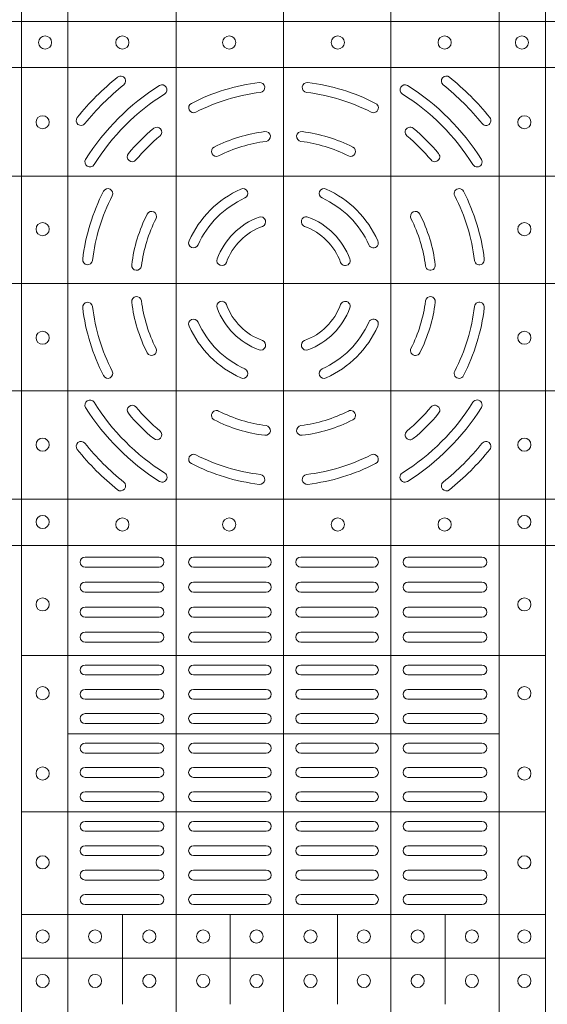
# Model space of a CAD drawing. Units: millimetres. Extents: x 0 to 21000, y 0 to 14850.
# Drawn here: x 7864 to 8024, y 9579 to 9879 of the extents above; entities that cross this region are included whole.
import ezdxf

# ---------------------------------------------------------------- set-up
doc = ezdxf.new("R2010")
doc.units = ezdxf.units.MM
doc.header["$LTSCALE"] = 333.33333
doc.layers.add('FRW-Rifi ST-B', color=7, linetype='Continuous', lineweight=5, transparency=0.5)

# ---------------------------------------------------------------- blocks, each defined once
blk = doc.blocks.new('ST-Block_(DS)')
at = {"color": 0, "linetype": 'Continuous', "lineweight": 5}
for p, q in [((0.3202999893580056, 0.8000000000000114), (0.3202999893580056, 0)), ((0.3343999896205219, 0.8000000000000398), (0.3343999896205219, 2.842170943040401e-14)), ((0.367399989441509, 0.8000000000000398), (0.367399989441509, 2.842170943040401e-14)), ((0.4000000000000057, 0.8000000000000114), (0.4000000000000057, 0)), ((0.4326000105585024, 0.799999999999983), (0.4326000105585024, -2.842170943040401e-14)), ((0.4656000103794895, 0.799999999999983), (0.4656000103794895, -2.842170943040401e-14)), ((0.4797000106420057, 0.799999999999983), (0.4797000106420057, -2.842170943040401e-14)), ((0, 0.4795984081923166), (0.8000000000000114, 0.4795984081629001)), ((0, 0.4656000062820453), (0.8000000000000114, 0.4656000062526289)), ((0, 0.4326000027355406), (0.8000000000000114, 0.4326000027061241)), ((0, 0.4000000000017678), (0.8000000000000114, 0.3999999999723514)), ((0, 0.3673999972644708), (0.8000000000000114, 0.3673999972938873)), ((0, 0.334399993717966), (0.8000000000000114, 0.3343999937473825)), ((0, 0.3204015918076948), (0.8000000000000114, 0.3204015918371113)), ((0.4797000106588598, 0.2869140740309035), (0.3205031942754317, 0.2869140740309035)), ((0.4657016087394652, 0.263148390856685), (0.3345015961947695, 0.263148390856685)), ((0.479700010658803, 0.2394140597253909), (0.3205031942753749, 0.2394140597253909)), ((0.4797000106587745, 0.2081484135063931), (0.3205031942753465, 0.2081484135063931)), ((0.351001596095557, 0.1808984216125396), (0.351001596095557, 0.2081484135065352)), ((0.3838015971875564, 0.1808984216125111), (0.3838015971875564, 0.2081484135065068)), ((0.4164016086775177, 0.1808984216124543), (0.4164016086775177, 0.20814841350645)), ((0.4492016088385071, 0.1808984216124259), (0.4492016088385071, 0.2081484135064215)), ((0.4797000106587745, 0.1948983903799046), (0.3205031942753465, 0.1948983903799046))]:
    blk.add_line(p, q, dxfattribs=at)
at = {"color": 0, "linetype": 'Continuous', "lineweight": 0}
for p, q in [((0.3396500051020155, 0.3167999938130208), (0.3621500059959999, 0.3167999938130208)), ((0.3947500060310176, 0.3167999938130208), (0.3726500067860172, 0.3167999938130208)), ((0.4052500058895134, 0.3167999938130208), (0.4273500051345138, 0.3167999938130208)), ((0.4603500068185156, 0.3167999938130208), (0.4378500059245027, 0.3167999938130208)), ((0.3396500051020155, 0.3137999951840129), (0.3621500059959999, 0.3137999951840129)), ((0.3947500060310176, 0.3137999951840129), (0.3726500067860172, 0.3137999951840129)), ((0.4052500058895134, 0.3137999951840129), (0.4273500051345138, 0.3137999951840129)), ((0.4603500068185156, 0.3137999951840129), (0.4378500059245027, 0.3137999951840129)), ((0.3396500051020155, 0.3091999918225383), (0.3621500059959999, 0.3091999918225383)), ((0.3726500067860172, 0.3091999918225383), (0.3947500060310176, 0.3091999918225383)), ((0.4273500051345138, 0.3091999918225383), (0.4052500058895134, 0.3091999918225383)), ((0.4603500068185156, 0.3091999918225383), (0.4378500059245027, 0.3091999918225383)), ((0.3396500051020155, 0.3061999931930188), (0.3621500059959999, 0.3061999931930188)), ((0.3726500067860172, 0.3061999931930188), (0.3947500060310176, 0.3061999931930188)), ((0.4273500051345138, 0.3061999931930188), (0.4052500058895134, 0.3061999931930188)), ((0.4603500068185156, 0.3061999931930188), (0.4378500059245027, 0.3061999931930188)), ((0.3621500059959999, 0.3015999972820111), (0.3396500051020155, 0.3015999972820111)), ((0.3947500060310176, 0.3015999972820111), (0.3726500067860172, 0.3015999972820111)), ((0.4052500058895134, 0.3015999972820111), (0.4273500051345138, 0.3015999972820111)), ((0.4378500059245027, 0.3015999972820111), (0.4603500068185156, 0.3015999972820111)), ((0.3621500059959999, 0.2985999912025363), (0.3396500051020155, 0.2985999912025363)), ((0.3947500060310176, 0.2985999912025363), (0.3726500067860172, 0.2985999912025363)), ((0.4052500058895134, 0.2985999912025363), (0.4273500051345138, 0.2985999912025363)), ((0.4378500059245027, 0.2985999912025363), (0.4603500068185156, 0.2985999912025363)), ((0.3621500059959999, 0.2939999952915286), (0.3396500051020155, 0.2939999952915286)), ((0.3726500067860172, 0.2939999952915286), (0.3947500060310176, 0.2939999952915286)), ((0.4273500051345138, 0.2939999952915286), (0.4052500058895134, 0.2939999952915286)), ((0.4378500059245027, 0.2939999952915286), (0.4603500068185156, 0.2939999952915286)), ((0.3621500059959999, 0.2909999966620376), (0.3396500051020155, 0.2909999966620376)), ((0.3726500067860172, 0.2909999966620376), (0.3947500060310176, 0.2909999966620376)), ((0.4273500051345138, 0.2909999966620376), (0.4052500058895134, 0.2909999966620376)), ((0.4378500059245027, 0.2909999966620376), (0.4603500068185156, 0.2909999966620376)), ((0.3621500059959999, 0.2839999973775207), (0.3396500051020155, 0.2839999973775207)), ((0.3726500067860172, 0.2839999973775207), (0.3947500060310176, 0.2839999973775207)), ((0.4273500051345138, 0.2839999973775207), (0.4052500058895134, 0.2839999973775207)), ((0.4378500059245027, 0.2839999973775207), (0.4603500068185156, 0.2839999973775207)), ((0.3621500059959999, 0.2809999912975343), (0.3396500051020155, 0.2809999912975343)), ((0.3726500067860172, 0.2809999912975343), (0.3947500060310176, 0.2809999912975343)), ((0.4273500051345138, 0.2809999912975343), (0.4052500058895134, 0.2809999912975343)), ((0.4378500059245027, 0.2809999912975343), (0.4603500068185156, 0.2809999912975343)), ((0.3396500051020155, 0.2766249954700299), (0.3621500059959999, 0.2766249954700299)), ((0.3947500060310176, 0.2766249954700299), (0.3726500067860172, 0.2766249954700299)), ((0.4052500058895134, 0.2766249954700299), (0.4273500051345138, 0.2766249954700299)), ((0.4603500068185156, 0.2766249954700299), (0.4378500059245027, 0.2766249954700299)), ((0.3396500051020155, 0.2736249893905267), (0.3621500059959999, 0.2736249893905267)), ((0.3947500060310176, 0.2736249893905267), (0.3726500067860172, 0.2736249893905267)), ((0.4052500058895134, 0.2736249893905267), (0.4273500051345138, 0.2736249893905267)), ((0.4603500068185156, 0.2736249893905267), (0.4378500059245027, 0.2736249893905267)), ((0.3396500051020155, 0.2692499935625108), (0.3621500059959999, 0.2692499935625108)), ((0.3947500060310176, 0.2692499935625108), (0.3726500067860172, 0.2692499935625108)), ((0.4052500058895134, 0.2692499935625108), (0.4273500051345138, 0.2692499935625108)), ((0.4603500068185156, 0.2692499935625108), (0.4378500059245027, 0.2692499935625108)), ((0.3396500051020155, 0.266249987483036), (0.3621500059959999, 0.266249987483036)), ((0.3947500060310176, 0.266249987483036), (0.3726500067860172, 0.266249987483036)), ((0.4052500058895134, 0.266249987483036), (0.4273500051345138, 0.266249987483036)), ((0.4603500068185156, 0.266249987483036), (0.4378500059245027, 0.266249987483036)), ((0.3396500051020155, 0.2602499902250202), (0.3621500059959999, 0.2602499902250202)), ((0.3947500060310176, 0.2602499902250202), (0.3726500067860172, 0.2602499902250202)), ((0.4052500058895134, 0.2602499902250202), (0.4273500051345138, 0.2602499902250202)), ((0.4603500068185156, 0.2602499902250202), (0.4378500059245027, 0.2602499902250202)), ((0.3396500051020155, 0.257249999046536), (0.3621500059959999, 0.257249999046536)), ((0.3947500060310176, 0.257249999046536), (0.3726500067860172, 0.257249999046536)), ((0.4052500058895134, 0.257249999046536), (0.4273500051345138, 0.257249999046536)), ((0.4603500068185156, 0.257249999046536), (0.4378500059245027, 0.257249999046536)), ((0.3396500051020155, 0.2528749883175294), (0.3621500059959999, 0.2528749883175294)), ((0.3947500060310176, 0.2528749883175294), (0.3726500067860172, 0.2528749883175294)), ((0.4052500058895134, 0.2528749883175294), (0.4273500051345138, 0.2528749883175294)), ((0.4603500068185156, 0.2528749883175294), (0.4378500059245027, 0.2528749883175294)), ((0.3396500051020155, 0.2498749971390168), (0.3621500059959999, 0.2498749971390168)), ((0.3947500060310176, 0.2498749971390168), (0.3726500067860172, 0.2498749971390168)), ((0.4052500058895134, 0.2498749971390168), (0.4273500051345138, 0.2498749971390168)), ((0.4603500068185156, 0.2498749971390168), (0.4378500059245027, 0.2498749971390168)), ((0.3621500059959999, 0.2455000013115125), (0.3396500051020155, 0.2455000013115125)), ((0.3726500067860172, 0.2455000013115125), (0.3947500060310176, 0.2455000013115125)), ((0.4273500051345138, 0.2455000013115125), (0.4052500058895134, 0.2455000013115125)), ((0.4378500059245027, 0.2455000013115125), (0.4603500068185156, 0.2455000013115125)), ((0.3621500059959999, 0.2424999952315261), (0.3396500051020155, 0.2424999952315261)), ((0.3726500067860172, 0.2424999952315261), (0.3947500060310176, 0.2424999952315261)), ((0.4273500051345138, 0.2424999952315261), (0.4052500058895134, 0.2424999952315261)), ((0.4378500059245027, 0.2424999952315261), (0.4603500068185156, 0.2424999952315261)), ((0.3621500059959999, 0.2364999979735103), (0.3396500051020155, 0.2364999979735103)), ((0.3947500060310176, 0.2364999979735103), (0.3726500067860172, 0.2364999979735103)), ((0.4052500058895134, 0.2364999979735103), (0.4273500051345138, 0.2364999979735103)), ((0.4378500059245027, 0.2364999979735103), (0.4603500068185156, 0.2364999979735103)), ((0.3621500059959999, 0.2334999918940355), (0.3396500051020155, 0.2334999918940355)), ((0.3947500060310176, 0.2334999918940355), (0.3726500067860172, 0.2334999918940355)), ((0.4052500058895134, 0.2334999918940355), (0.4273500051345138, 0.2334999918940355)), ((0.4378500059245027, 0.2334999918940355), (0.4603500068185156, 0.2334999918940355)), ((0.3621500059959999, 0.2290833324195205), (0.3396500051020155, 0.2290833324195205)), ((0.3726500067860172, 0.2290833324195205), (0.3947500060310176, 0.2290833324195205)), ((0.4273500051345138, 0.2290833324195205), (0.4052500058895134, 0.2290833324195205)), ((0.4378500059245027, 0.2290833324195205), (0.4603500068185156, 0.2290833324195205)), ((0.3621500059959999, 0.2260833263395341), (0.3396500051020155, 0.2260833263395341)), ((0.3726500067860172, 0.2260833263395341), (0.3947500060310176, 0.2260833263395341)), ((0.4273500051345138, 0.2260833263395341), (0.4052500058895134, 0.2260833263395341)), ((0.4378500059245027, 0.2260833263395341), (0.4603500068185156, 0.2260833263395341)), ((0.3396500051020155, 0.2216666668655307), (0.3621500059959999, 0.2216666668655307)), ((0.3726500067860172, 0.2216666668655307), (0.3947500060310176, 0.2216666668655307)), ((0.4273500051345138, 0.2216666668655307), (0.4052500058895134, 0.2216666668655307)), ((0.4603500068185156, 0.2216666668655307), (0.4378500059245027, 0.2216666668655307)), ((0.3396500051020155, 0.2186666607855159), (0.3621500059959999, 0.2186666607855159)), ((0.3726500067860172, 0.2186666607855159), (0.3947500060310176, 0.2186666607855159)), ((0.4273500051345138, 0.2186666607855159), (0.4052500058895134, 0.2186666607855159)), ((0.4603500068185156, 0.2186666607855159), (0.4378500059245027, 0.2186666607855159)), ((0.3396500051020155, 0.2142500013115125), (0.3621500059959999, 0.2142500013115125)), ((0.3726500067860172, 0.2142500013115125), (0.3947500060310176, 0.2142500013115125)), ((0.4273500051345138, 0.2142500013115125), (0.4052500058895134, 0.2142500013115125)), ((0.4603500068185156, 0.2142500013115125), (0.4378500059245027, 0.2142500013115125)), ((0.3396500051020155, 0.2112499952315261), (0.3621500059959999, 0.2112499952315261)), ((0.3726500067860172, 0.2112499952315261), (0.3947500060310176, 0.2112499952315261)), ((0.4273500051345138, 0.2112499952315261), (0.4052500058895134, 0.2112499952315261)), ((0.4603500068185156, 0.2112499952315261), (0.4378500059245027, 0.2112499952315261))]:
    blk.add_line(p, q, dxfattribs=at)
for centre, radius in [((0.3275000059600188, 0.4732499940395201), 0.00200000000000017), ((0.3510000059600031, 0.4732499940395201), 0.002000000000000029), ((0.383500005960002, 0.4732499940395201), 0.002000000000000029), ((0.4165000059600175, 0.4732499940395201), 0.001999999999999886), ((0.4490000059600163, 0.4732499940395201), 0.00200000000000017), ((0.4725000059600006, 0.4732499940395201), 0.002000000000000029), ((0.3267500059600081, 0.4489999940395251), 0.001999999999999886), ((0.4732500059600113, 0.4489999940395251), 0.001999999999999886), ((0.3267500059600081, 0.4164999940395262), 0.00200000000000017), ((0.4732500059600113, 0.4164999940395262), 0.00200000000000017), ((0.3267500059600081, 0.3834999940395107), 0.00200000000000017), ((0.4732500059600113, 0.3834999940395107), 0.00200000000000017), ((0.3267500059600081, 0.3509999940395119), 0.001999999999999886), ((0.4732500059600113, 0.3509999940395119), 0.001999999999999886), ((0.3267500059599797, 0.3274999940394991), 0.002000000000000028), ((0.4732499940395201, 0.3275000059600188), 0.00200000000000017), ((0.3510000059600031, 0.3267499940395169), 0.002000000000000029), ((0.383500005960002, 0.3267499940395169), 0.002000000000000029), ((0.4165000059600175, 0.3267499940395169), 0.001999999999999886), ((0.4490000059600163, 0.3267499940395169), 0.00200000000000017), ((0.3267500059599797, 0.302449994039506), 0.00200000000000017), ((0.4732499940395201, 0.3024500059599973), 0.00200000000000017), ((0.3267500059599797, 0.2754499940394908), 0.00200000000000017), ((0.4732499940395201, 0.2754500059600105), 0.00200000000000017), ((0.3267500059599797, 0.251049994039505), 0.00200000000000017), ((0.4732499940395201, 0.2510500059599963), 0.00200000000000017), ((0.3267500059599797, 0.2240499940394898), 0.00200000000000017), ((0.4732499940395201, 0.2240500059600095), 0.00200000000000017), ((0.3267500059599797, 0.2014999940394944), 0.00200000000000017), ((0.3427000059600118, 0.2014999940395228), 0.002000000000000029), ((0.3592000059600196, 0.2014999940395228), 0.001999999999999886), ((0.3755500059600081, 0.2014999940395228), 0.00200000000000017), ((0.3918000059599933, 0.2014999940395228), 0.002000000000000029), ((0.4082000059599977, 0.2014999940395228), 0.00200000000000017), ((0.4244500059600114, 0.2014999940395228), 0.00200000000000017), ((0.4408000059599999, 0.2014999940395228), 0.002000000000000029), ((0.4573000059600076, 0.2014999940395228), 0.002000000000000029), ((0.4732499940395201, 0.2015000059600141), 0.00200000000000017), ((0.3267500059599797, 0.187999994039501), 0.00200000000000017), ((0.3427000059600118, 0.1879999940395294), 0.002000000000000029), ((0.3592000059600196, 0.1879999940395294), 0.002000000000000029), ((0.3755500059600081, 0.1879999940395294), 0.002000000000000029), ((0.3918000059599933, 0.1879999940395294), 0.00200000000000017), ((0.4082000059599977, 0.1879999940395294), 0.00200000000000017), ((0.4244500059600114, 0.1879999940395294), 0.00200000000000017), ((0.4408000059599999, 0.1879999940395294), 0.002000000000000029), ((0.4573000059600076, 0.1879999940395294), 0.002000000000000029), ((0.4732499940395201, 0.1880000059599922), 0.00200000000000017)]:
    blk.add_circle(centre, radius, dxfattribs=at)
for centre, radius, start, end in [((0.4000000059600097, 0.3999999940395185), 0.0805, 128.8158203711251, 141.1841796288749), ((0.3504813068265094, 0.4615540226330381), 0.001500000000000147, 308.8158203711251, 128.8158203711251), ((0.4000000059600097, 0.3999999940395185), 0.06149999999999991, 96.88386355008444, 117.1082066341851), ((0.3928085715800194, 0.4595674622715364), 0.001500000000000064, 276.8838635500844, 96.88386355008444), ((0.4071914403405117, 0.4595674622715364), 0.001500000000000064, 83.11613644991556, 263.1161364499156), ((0.4000000059600097, 0.3999999940395185), 0.06150000000000001, 62.89179336581493, 83.11613644991556), ((0.4495187050939933, 0.4615540226330381), 0.001500000000000236, 51.18417962887488, 231.1841796288749), ((0.4000000059600097, 0.3999999940395185), 0.0804999999999999, 38.81582037112513, 51.18417962887488), ((0.4000000059600097, 0.3999999940395185), 0.07749999999999996, 128.8158203711251, 141.1841796288749), ((0.4000000059600097, 0.3999999940395185), 0.07099999999999991, 122.0782443023262, 147.9217556976738), ((0.3630901626769969, 0.4588889868040269), 0.001499999999999959, 302.0782443023263, 122.0782443023262), ((0.4000000059600097, 0.3999999940395185), 0.0585, 96.88386355008444, 117.1082066341851), ((0.4000000059600097, 0.3999999940395185), 0.05850000000000009, 62.89179336581493, 83.11613644991556), ((0.4369098492435057, 0.4588889868040269), 0.001499999999999959, 57.92175569767379, 237.9217556976738), ((0.4000000059600097, 0.3999999940395185), 0.071, 32.07824430232623, 57.92175569767379), ((0.4000000059600097, 0.3999999940395185), 0.07750000000000004, 38.81582037112513, 51.18417962887488), ((0.4000000059600097, 0.3999999940395185), 0.068, 122.0782443023262, 147.9217556976738), ((0.4000000059600097, 0.3999999940395185), 0.06800000000000005, 32.07824430232623, 57.92175569767379), ((0.3726596613470008, 0.4534088468305129), 0.001500000000000067, 117.1082066341851, 297.1082066341851), ((0.4273403505735018, 0.4534088468305129), 0.001500000000000067, 242.8917933658149, 62.89179336581493), ((0.3384459773665185, 0.4495186931735304), 0.001500000000000103, 141.1841796288749, 321.1841796288749), ((0.4615540345540126, 0.4495186931735304), 0.001499999999999925, 218.8158203711251, 38.81582037112513), ((0.4000000059600097, 0.3999999940395185), 0.06149999999999991, 129.925040145686, 140.0749598543141), ((0.3614929151535193, 0.4460130786740137), 0.001500000000000063, 309.925040145686, 129.925040145686), ((0.4000000059600097, 0.3999999940395185), 0.04649999999999999, 97.00990208579283, 116.96216661495), ((0.3945081664780048, 0.4446636224090241), 0.001500000000000138, 277.0099020857928, 97.00990208579283), ((0.4054918454424978, 0.4446636224090241), 0.001500000000000138, 82.99009791420718, 262.9900979142072), ((0.4000000059600097, 0.3999999940395185), 0.04650000000000001, 63.03783338504999, 82.99009791420718), ((0.4385070967670117, 0.4460130786740137), 0.001500000000000155, 50.07495985431408, 230.0749598543141), ((0.4000000059600097, 0.3999999940395185), 0.06150000000000001, 39.92504014568593, 50.07495985431408), ((0.4000000059600097, 0.3999999940395185), 0.05850000000000005, 129.925040145686, 140.0749598543141), ((0.4000000059600097, 0.3999999940395185), 0.04349999999999991, 97.00990208579283, 116.96216661495), ((0.4000000059600097, 0.3999999940395185), 0.04349999999999997, 63.03783338504999, 82.99009791420718), ((0.4000000059600097, 0.3999999940395185), 0.0585, 39.92504014568593, 50.07495985431408), ((0.3795969135329926, 0.44010876888251), 0.001500000000000254, 116.96216661495, 296.96216661495), ((0.42040309838751, 0.44010876888251), 0.0015, 243.03783338505, 63.03783338504999), ((0.3411110131960129, 0.4369098373230145), 0.00150000000000008, 147.9217556976738, 327.9217556976737), ((0.3539869213255145, 0.4385070848465205), 0.001500000000000046, 140.0749598543141, 320.074959854314), ((0.4460130905950166, 0.4385070848465205), 0.001500000000000046, 219.9250401456859, 39.92504014568593), ((0.4588889987245182, 0.4369098373230145), 0.001499999999999989, 212.0782443023262, 32.07824430232623), ((0.4000000059600097, 0.3999999940395185), 0.06150000000000005, 152.8917933658149, 173.1161364499156), ((0.3465911531694985, 0.4273403386530106), 0.001500000000000067, 332.8917933658149, 152.8917933658149), ((0.4000000059600097, 0.3999999940395185), 0.03150000000000001, 114.2878055044158, 155.7121944955842), ((0.3876603948125137, 0.4273447192480262), 0.001500000000000043, 294.2878055044158, 114.2878055044158), ((0.4123396171080174, 0.4273447192480262), 0.001500000000000102, 65.71219449558417, 245.7121944955842), ((0.4000000059600097, 0.3999999940395185), 0.03150000000000001, 24.28780550441584, 65.71219449558417), ((0.4534088587510041, 0.4273403386530106), 0.001499999999999941, 27.10820663418507, 207.1082066341851), ((0.4000000059600097, 0.3999999940395185), 0.06150000000000005, 6.883863550084461, 27.10820663418507), ((0.4000000059600097, 0.3999999940395185), 0.05850000000000005, 152.8917933658149, 173.1161364499156), ((0.4000000059600097, 0.3999999940395185), 0.02850000000000013, 114.2878055044158, 155.7121944955842), ((0.4000000059600097, 0.3999999940395185), 0.02850000000000013, 24.28780550441584, 65.71219449558417), ((0.4000000059600097, 0.3999999940395185), 0.05850000000000009, 6.883863550084461, 27.10820663418507), ((0.4000000059600097, 0.3999999940395185), 0.04649999999999999, 153.03783338505, 172.9900979142072), ((0.4000000059600097, 0.3999999940395185), 0.04350000000000002, 153.03783338505, 172.9900979142072), ((0.3598912311170182, 0.4204030864665356), 0.001500000000000127, 333.03783338505, 153.03783338505), ((0.4000000059600097, 0.3999999940395185), 0.02149999999999994, 110.2632364676276, 159.7367635323724), ((0.3930733301855014, 0.4187622210585289), 0.001500000000000174, 290.2632364676276, 110.2632364676276), ((0.4069266817350012, 0.4187622210585289), 0.001500000000000174, 69.7367635323724, 249.7367635323724), ((0.4000000059600097, 0.3999999940395185), 0.02150000000000007, 20.2632364676276, 69.7367635323724), ((0.4401087808035129, 0.4204030864665356), 0.0015, 26.96216661495001, 206.96216661495), ((0.4000000059600097, 0.3999999940395185), 0.04349999999999998, 7.009902085792826, 26.96216661495001), ((0.4000000059600097, 0.3999999940395185), 0.04650000000000012, 7.009902085792826, 26.96216661495001), ((0.4000000059600097, 0.3999999940395185), 0.0185, 110.2632364676276, 159.7367635323724), ((0.4000000059600097, 0.3999999940395185), 0.0185, 20.2632364676276, 69.7367635323724), ((0.3726552807520136, 0.4123396051875261), 0.001500000000000031, 155.7121944955842, 335.7121944955841), ((0.4273447311685175, 0.4123396051875261), 0.001500000000000031, 204.2878055044158, 24.28780550441584), ((0.3404325377285033, 0.4071914284200204), 0.001500000000000064, 173.1161364499156, 353.1161364499155), ((0.3812377789415109, 0.4069266698145384), 0.001499999999999991, 159.7367635323724, 339.7367635323723), ((0.4187622329789917, 0.4069266698145384), 0.001500000000000124, 200.2632364676276, 20.2632364676276), ((0.4595674741919993, 0.4071914284200204), 0.001500000000000064, 186.8838635500844, 6.883863550084461), ((0.3553363775910157, 0.405491833522035), 0.001499999999999997, 172.9900979142072, 352.9900979142072), ((0.4446636343295154, 0.405491833522035), 0.001500000000000244, 187.0099020857928, 7.009902085792826), ((0.3553363775910157, 0.3945081545575135), 0.001500000000000103, 7.009902085792826, 187.0099020857928), ((0.4446636343295154, 0.3945081545575135), 0.001500000000000279, 352.9900979142072, 172.9900979142072), ((0.3404325377285033, 0.3928085596595281), 0.001500000000000064, 6.883863550084461, 186.8838635500844), ((0.4000000059600097, 0.3999999940395185), 0.0615000000000001, 186.8838635500844, 207.1082066341851), ((0.4000000059600097, 0.3999999940395185), 0.05850000000000009, 186.8838635500844, 207.1082066341851), ((0.4000000059600097, 0.3999999940395185), 0.04650000000000017, 187.0099020857928, 206.96216661495), ((0.4000000059600097, 0.3999999940395185), 0.04350000000000009, 187.0099020857928, 206.96216661495), ((0.3812377789415109, 0.393073318264527), 0.001500000000000223, 20.2632364676276, 200.2632364676276), ((0.4000000059600097, 0.3999999940395185), 0.02150000000000026, 200.2632364676276, 249.7367635323724), ((0.4000000059600097, 0.3999999940395185), 0.01850000000000009, 200.2632364676276, 249.7367635323724), ((0.4000000059600097, 0.3999999940395185), 0.01850000000000009, 290.2632364676276, 339.7367635323723), ((0.4000000059600097, 0.3999999940395185), 0.02150000000000021, 290.2632364676276, 339.7367635323723), ((0.4187622329789917, 0.393073318264527), 0.001500000000000223, 339.7367635323723, 159.7367635323724), ((0.4000000059600097, 0.3999999940395185), 0.04350000000000009, 333.03783338505, 352.9900979142072), ((0.4000000059600097, 0.3999999940395185), 0.04650000000000017, 333.03783338505, 352.9900979142072), ((0.4000000059600097, 0.3999999940395185), 0.05850000000000019, 332.8917933658149, 353.1161364499155), ((0.4000000059600097, 0.3999999940395185), 0.0615000000000001, 332.8917933658149, 353.1161364499155), ((0.4595674741919993, 0.3928085596595281), 0.001500000000000064, 353.1161364499155, 173.1161364499156), ((0.3726552807520136, 0.3876603828920224), 0.00150000000000016, 24.28780550441584, 204.2878055044158), ((0.4273447311685175, 0.3876603828920224), 0.001499999999999914, 335.7121944955841, 155.7121944955842), ((0.4000000059600097, 0.3999999940395185), 0.03150000000000007, 204.2878055044158, 245.7121944955842), ((0.4000000059600097, 0.3999999940395185), 0.0285, 204.2878055044158, 245.7121944955842), ((0.4000000059600097, 0.3999999940395185), 0.02850000000000013, 294.2878055044158, 335.7121944955841), ((0.4000000059600097, 0.3999999940395185), 0.03150000000000001, 294.2878055044158, 335.7121944955841), ((0.3598912311170182, 0.3795969016125298), 0.0015, 206.96216661495, 26.96216661495001), ((0.3930733301855014, 0.3812377670205365), 0.00150000000000044, 249.7367635323724, 69.7367635323724), ((0.4069266817350012, 0.3812377670205365), 0.001500000000000174, 110.2632364676276, 290.2632364676276), ((0.4401087808035129, 0.3795969016125298), 0.0015, 153.03783338505, 333.03783338505), ((0.3465911531694985, 0.372659649426538), 0.001500000000000067, 207.1082066341851, 27.10820663418507), ((0.3876603948125137, 0.3726552688310107), 0.001500000000000102, 245.7121944955842, 65.71219449558417), ((0.4123396171080174, 0.3726552688310107), 0.001500000000000102, 114.2878055044158, 294.2878055044158), ((0.4534088587510041, 0.372659649426538), 0.001500000000000071, 152.8917933658149, 332.8917933658149), ((0.3411110131960129, 0.3630901507560225), 0.00150000000000008, 32.07824430232623, 212.0782443023262), ((0.4000000059600097, 0.3999999940395185), 0.07100000000000009, 212.0782443023262, 237.9217556976738), ((0.4000000059600097, 0.3999999940395185), 0.06800000000000005, 212.0782443023262, 237.9217556976738), ((0.3539869213255145, 0.3614929032325165), 0.001500000000000046, 39.92504014568593, 219.9250401456859), ((0.4000000059600097, 0.3999999940395185), 0.0585, 219.9250401456859, 230.0749598543141), ((0.4000000059600097, 0.3999999940395185), 0.06800000000000005, 302.0782443023263, 327.9217556976737), ((0.4000000059600097, 0.3999999940395185), 0.0585, 309.925040145686, 320.074959854314), ((0.4000000059600097, 0.3999999940395185), 0.07100000000000015, 302.0782443023263, 327.9217556976737), ((0.4460130905950166, 0.3614929032325165), 0.001500000000000046, 320.074959854314, 140.0749598543141), ((0.4588889987245182, 0.3630901507560225), 0.00150000000000008, 327.9217556976737, 147.9217556976738), ((0.4000000059600097, 0.3999999940395185), 0.0615000000000001, 219.9250401456859, 230.0749598543141), ((0.3795969135329926, 0.3598912191965269), 0.001500000000000189, 63.03783338504999, 243.03783338505), ((0.4000000059600097, 0.3999999940395185), 0.04350000000000029, 243.03783338505, 262.9900979142072), ((0.4000000059600097, 0.3999999940395185), 0.04350000000000023, 277.0099020857928, 296.96216661495), ((0.42040309838751, 0.3598912191965269), 0.001500000000000254, 296.96216661495, 116.96216661495), ((0.4000000059600097, 0.3999999940395185), 0.06150000000000001, 309.925040145686, 320.074959854314), ((0.4000000059600097, 0.3999999940395185), 0.04650000000000017, 243.03783338505, 262.9900979142072), ((0.3945081664780048, 0.3553363656705244), 0.00150000000000012, 262.9900979142072, 82.99009791420718), ((0.4054918454424978, 0.3553363656705244), 0.00150000000000012, 97.00990208579283, 277.0099020857928), ((0.4000000059600097, 0.3999999940395185), 0.04650000000000009, 277.0099020857928, 296.96216661495), ((0.3614929151535193, 0.3539869094050232), 0.001500000000000155, 230.0749598543141, 50.07495985431408), ((0.4385070967670117, 0.3539869094050232), 0.001500000000000155, 129.925040145686, 309.925040145686), ((0.3384459773665185, 0.3504812949055349), 0.001500000000000036, 38.81582037112513, 218.8158203711251), ((0.4000000059600097, 0.3999999940395185), 0.0775000000000001, 218.8158203711251, 231.1841796288749), ((0.4000000059600097, 0.3999999940395185), 0.0775000000000002, 308.8158203711251, 321.1841796288749), ((0.4615540345540126, 0.3504812949055349), 0.001499999999999925, 321.1841796288749, 141.1841796288749), ((0.4000000059600097, 0.3999999940395185), 0.08050000000000004, 218.8158203711251, 231.1841796288749), ((0.3726596613470008, 0.3465911412490357), 0.001500000000000321, 62.89179336581493, 242.8917933658149), ((0.4000000059600097, 0.3999999940395185), 0.05850000000000019, 242.8917933658149, 263.1161364499156), ((0.4000000059600097, 0.3999999940395185), 0.05850000000000019, 276.8838635500844, 297.1082066341851), ((0.4273403505735018, 0.3465911412490357), 0.001500000000000321, 297.1082066341851, 117.1082066341851), ((0.4000000059600097, 0.3999999940395185), 0.08050000000000004, 308.8158203711251, 321.1841796288749), ((0.4000000059600097, 0.3999999940395185), 0.0615000000000003, 242.8917933658149, 263.1161364499156), ((0.4000000059600097, 0.3999999940395185), 0.06150000000000026, 276.8838635500844, 297.1082066341851), ((0.3630901626769969, 0.3411110012755216), 0.0015000000000002, 237.9217556976738, 57.92175569767379), ((0.3928085715800194, 0.3404325258075289), 0.001500000000000064, 263.1161364499156, 83.11613644991556), ((0.4071914403405117, 0.3404325258075289), 0.001500000000000064, 96.88386355008444, 276.8838635500844), ((0.4369098492435057, 0.3411110012755216), 0.001499999999999959, 122.0782443023262, 302.0782443023263), ((0.3504813068265094, 0.3384459654460272), 0.001499999999999925, 231.1841796288749, 51.18417962887488), ((0.4495187050939933, 0.3384459654460272), 0.001500000000000236, 128.8158203711251, 308.8158203711251), ((0.33965000596001, 0.3152999940395205), 0.001500000000000057, 90, 270), ((0.362150005960018, 0.3152999940395205), 0.001500000000000057, 270, 90), ((0.3726500059599971, 0.3152999940395205), 0.001500000000000057, 90, 270), ((0.3947500059600202, 0.3152999940395205), 0.001500000000000057, 270, 90), ((0.4052500059599993, 0.3152999940395205), 0.001500000000000057, 90, 270), ((0.427350005959994, 0.3152999940395205), 0.001500000000000057, 270, 90), ((0.4378500059600015, 0.3152999940395205), 0.001500000000000057, 90, 270), ((0.4603500059600094, 0.3152999940395205), 0.001500000000000057, 270, 90), ((0.33965000596001, 0.307699994039524), 0.001500000000000057, 90, 270), ((0.362150005960018, 0.307699994039524), 0.001500000000000057, 270, 90), ((0.3726500059599971, 0.307699994039524), 0.001500000000000057, 90, 270), ((0.3947500059600202, 0.307699994039524), 0.001500000000000057, 270, 90), ((0.4052500059599993, 0.307699994039524), 0.001500000000000057, 90, 270), ((0.427350005959994, 0.307699994039524), 0.001500000000000057, 270, 90), ((0.4378500059600015, 0.307699994039524), 0.001500000000000057, 90, 270), ((0.4603500059600094, 0.307699994039524), 0.001500000000000057, 270, 90), ((0.33965000596001, 0.3000999940395275), 0.001500000000000057, 90, 270), ((0.362150005960018, 0.3000999940395275), 0.001500000000000057, 270, 90), ((0.3726500059599971, 0.3000999940395275), 0.001500000000000057, 90, 270), ((0.3947500059600202, 0.3000999940395275), 0.001500000000000057, 270, 90), ((0.4052500059599993, 0.3000999940395275), 0.001500000000000057, 90, 270), ((0.427350005959994, 0.3000999940395275), 0.001500000000000057, 270, 90), ((0.4378500059600015, 0.3000999940395275), 0.001500000000000057, 90, 270), ((0.4603500059600094, 0.3000999940395275), 0.001500000000000057, 270, 90), ((0.33965000596001, 0.292499994039531), 0.001500000000000341, 90, 270), ((0.362150005960018, 0.292499994039531), 0.001500000000000341, 270, 90), ((0.3726500059599971, 0.292499994039531), 0.001500000000000341, 90, 270), ((0.3947500059600202, 0.292499994039531), 0.001500000000000341, 270, 90), ((0.4052500059599993, 0.292499994039531), 0.001500000000000341, 90, 270), ((0.427350005959994, 0.292499994039531), 0.001500000000000341, 270, 90), ((0.4378500059600015, 0.292499994039531), 0.001500000000000341, 90, 270), ((0.4603500059600094, 0.292499994039531), 0.001500000000000341, 270, 90), ((0.33965000596001, 0.2824999940395116), 0.001500000000000341, 90, 270), ((0.362150005960018, 0.2824999940395116), 0.001500000000000341, 270, 90), ((0.3726500059599971, 0.2824999940395116), 0.001500000000000341, 90, 270), ((0.3947500059600202, 0.2824999940395116), 0.001500000000000341, 270, 90), ((0.4052500059599993, 0.2824999940395116), 0.001500000000000341, 90, 270), ((0.427350005959994, 0.2824999940395116), 0.001500000000000341, 270, 90), ((0.4378500059600015, 0.2824999940395116), 0.001500000000000341, 90, 270), ((0.4603500059600094, 0.2824999940395116), 0.001500000000000341, 270, 90), ((0.33965000596001, 0.2751249940395155), 0.001500000000000057, 90, 270), ((0.362150005960018, 0.2751249940395155), 0.001500000000000057, 270, 90), ((0.3726500059599971, 0.2751249940395155), 0.001500000000000057, 90, 270), ((0.3947500059600202, 0.2751249940395155), 0.001500000000000057, 270, 90), ((0.4052500059599993, 0.2751249940395155), 0.001500000000000057, 90, 270), ((0.427350005959994, 0.2751249940395155), 0.001500000000000057, 270, 90), ((0.4378500059600015, 0.2751249940395155), 0.001500000000000057, 90, 270), ((0.4603500059600094, 0.2751249940395155), 0.001500000000000057, 270, 90), ((0.33965000596001, 0.2677499940395194), 0.001500000000000057, 90, 270), ((0.362150005960018, 0.2677499940395194), 0.001500000000000057, 270, 90), ((0.3726500059599971, 0.2677499940395194), 0.001500000000000057, 90, 270), ((0.3947500059600202, 0.2677499940395194), 0.001500000000000057, 270, 90), ((0.4052500059599993, 0.2677499940395194), 0.001500000000000057, 90, 270), ((0.427350005959994, 0.2677499940395194), 0.001500000000000057, 270, 90), ((0.4378500059600015, 0.2677499940395194), 0.001500000000000057, 90, 270), ((0.4603500059600094, 0.2677499940395194), 0.001500000000000057, 270, 90), ((0.33965000596001, 0.2587499940395332), 0.001500000000000057, 90, 270), ((0.362150005960018, 0.2587499940395332), 0.001500000000000057, 270, 90), ((0.3726500059599971, 0.2587499940395332), 0.001500000000000057, 90, 270), ((0.3947500059600202, 0.2587499940395332), 0.001500000000000057, 270, 90), ((0.4052500059599993, 0.2587499940395332), 0.001500000000000057, 90, 270), ((0.427350005959994, 0.2587499940395332), 0.001500000000000057, 270, 90), ((0.4378500059600015, 0.2587499940395332), 0.001500000000000057, 90, 270), ((0.4603500059600094, 0.2587499940395332), 0.001500000000000057, 270, 90), ((0.33965000596001, 0.2513749940395371), 0.001500000000000057, 90, 270), ((0.362150005960018, 0.2513749940395371), 0.001500000000000057, 270, 90), ((0.3726500059599971, 0.2513749940395371), 0.001500000000000057, 90, 270), ((0.3947500059600202, 0.2513749940395371), 0.001500000000000057, 270, 90), ((0.4052500059599993, 0.2513749940395371), 0.001500000000000057, 90, 270), ((0.427350005959994, 0.2513749940395371), 0.001500000000000057, 270, 90), ((0.4378500059600015, 0.2513749940395371), 0.001500000000000057, 90, 270), ((0.4603500059600094, 0.2513749940395371), 0.001500000000000057, 270, 90), ((0.33965000596001, 0.2439999940395126), 0.001500000000000341, 90, 270), ((0.362150005960018, 0.2439999940395126), 0.001500000000000341, 270, 90), ((0.3726500059599971, 0.2439999940395126), 0.001500000000000341, 90, 270), ((0.3947500059600202, 0.2439999940395126), 0.001500000000000341, 270, 90), ((0.4052500059599993, 0.2439999940395126), 0.001500000000000341, 90, 270), ((0.427350005959994, 0.2439999940395126), 0.001500000000000341, 270, 90), ((0.4378500059600015, 0.2439999940395126), 0.001500000000000341, 90, 270), ((0.4603500059600094, 0.2439999940395126), 0.001500000000000341, 270, 90), ((0.33965000596001, 0.2349999940395264), 0.001500000000000057, 90, 270), ((0.362150005960018, 0.2349999940395264), 0.001500000000000057, 270, 90), ((0.3726500059599971, 0.2349999940395264), 0.001500000000000057, 90, 270), ((0.3947500059600202, 0.2349999940395264), 0.001500000000000057, 270, 90), ((0.4052500059599993, 0.2349999940395264), 0.001500000000000057, 90, 270), ((0.427350005959994, 0.2349999940395264), 0.001500000000000057, 270, 90), ((0.4378500059600015, 0.2349999940395264), 0.001500000000000057, 90, 270), ((0.4603500059600094, 0.2349999940395264), 0.001500000000000057, 270, 90), ((0.33965000596001, 0.2275833273730257), 0.001500000000000341, 90, 270), ((0.362150005960018, 0.2275833273730257), 0.001500000000000341, 270, 90), ((0.3726500059599971, 0.2275833273730257), 0.001500000000000341, 90, 270), ((0.3947500059600202, 0.2275833273730257), 0.001500000000000341, 270, 90), ((0.4052500059599993, 0.2275833273730257), 0.001500000000000341, 90, 270), ((0.427350005959994, 0.2275833273730257), 0.001500000000000341, 270, 90), ((0.4378500059600015, 0.2275833273730257), 0.001500000000000341, 90, 270), ((0.4603500059600094, 0.2275833273730257), 0.001500000000000341, 270, 90), ((0.33965000596001, 0.2201666607060133), 0.001500000000000341, 90, 270), ((0.362150005960018, 0.2201666607060133), 0.001500000000000341, 270, 90), ((0.3726500059599971, 0.2201666607060133), 0.001500000000000341, 90, 270), ((0.3947500059600202, 0.2201666607060133), 0.001500000000000341, 270, 90), ((0.4052500059599993, 0.2201666607060133), 0.001500000000000341, 90, 270), ((0.427350005959994, 0.2201666607060133), 0.001500000000000341, 270, 90), ((0.4378500059600015, 0.2201666607060133), 0.001500000000000341, 90, 270), ((0.4603500059600094, 0.2201666607060133), 0.001500000000000341, 270, 90), ((0.33965000596001, 0.2127499940395126), 0.001500000000000057, 90, 270), ((0.362150005960018, 0.2127499940395126), 0.001500000000000057, 270, 90), ((0.3726500059599971, 0.2127499940395126), 0.001500000000000057, 90, 270), ((0.3947500059600202, 0.2127499940395126), 0.001500000000000057, 270, 90), ((0.4052500059599993, 0.2127499940395126), 0.001500000000000057, 90, 270), ((0.427350005959994, 0.2127499940395126), 0.001500000000000057, 270, 90), ((0.4378500059600015, 0.2127499940395126), 0.001500000000000057, 90, 270), ((0.4603500059600094, 0.2127499940395126), 0.001500000000000057, 270, 90)]:
    blk.add_arc(centre, radius, start, end, dxfattribs=at)

msp = doc.modelspace()

# ---------------------------------------------------------------- block references
at = {"layer": 'FRW-Rifi ST-B', "xscale": 1000, "yscale": 1000, "zscale": 1000}
msp.add_blockref('ST-Block_(DS)', (7544.259539911334, 9398.589139559423), dxfattribs=at)

doc.saveas('drawing.dxf')
